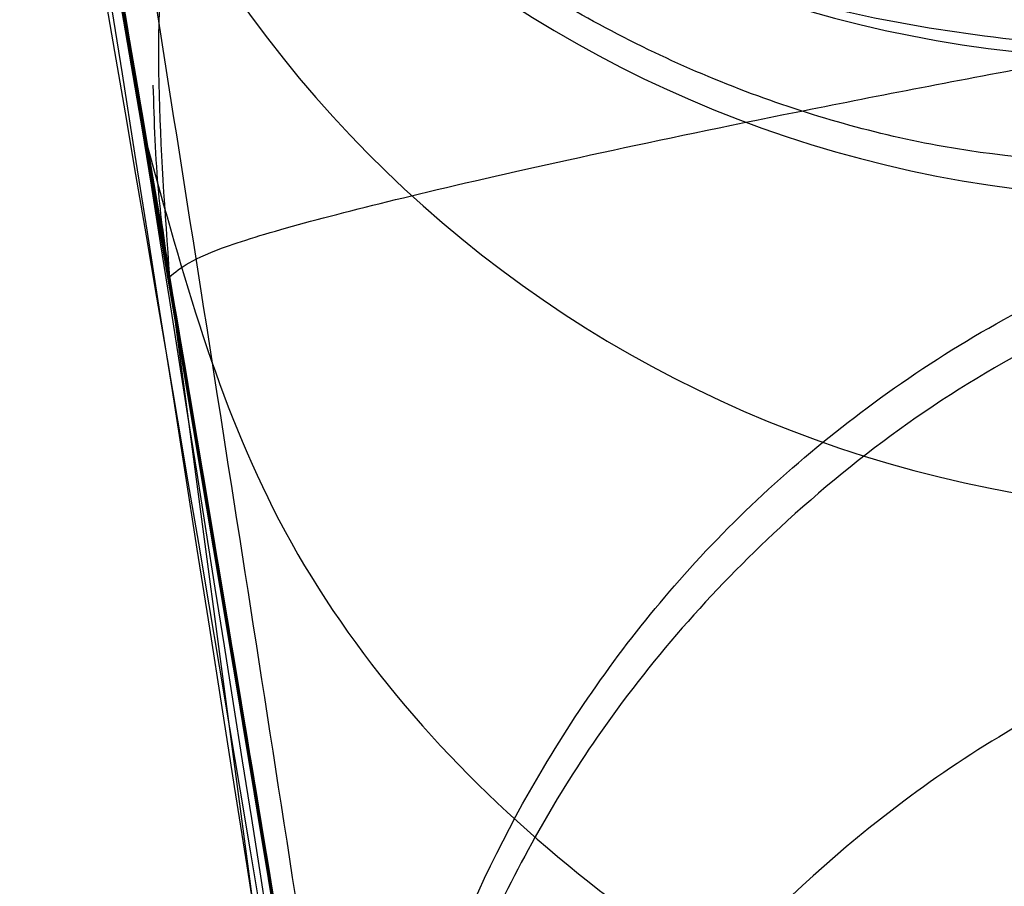
# Model space of a CAD drawing. Units: millimetres. Extents: x 19545 to 24689, y 28539 to 33291.
# Drawn here: x 21889 to 21889, y 30857 to 30857 of the extents above; entities that cross this region are included whole.
import ezdxf

# ---------------------------------------------------------------- set-up
doc = ezdxf.new("R2010")
doc.units = ezdxf.units.MM
doc.header["$LTSCALE"] = 200
doc.layers.add('OTWORY_MONTAŻOWE', color=1, linetype='Continuous')

msp = doc.modelspace()

# ---------------------------------------------------------------- linework, layer by layer
at = {"color": 7, "linetype": 'Continuous', "lineweight": 25}
for p, q in [((21888.53306771796, 30856.71951533358), (21888.49963699531, 30856.91173705237)), ((21888.53306771796, 30856.71951533358), (21888.49963699531, 30856.91173705237)), ((21888.53774504826, 30856.69217511933), (21888.52641114136, 30856.75853182231)), ((21888.53774504826, 30856.69217511933), (21888.52641114136, 30856.75853182231)), ((21888.8145036904, 30854.619995482), (21888.53774498709, 30856.69217527807)), ((21888.8145036904, 30854.619995482), (21888.53774498709, 30856.69217527807))]:
    msp.add_line(p, q, dxfattribs=at)
for centre, radius, start, end in [((21905.42703523694, 30914.70473876062), 66.55000000064061, 68.63512680120965, 267.2942369113356), ((21905.42703523694, 30914.70473876062), 66.5500000006408, 66.02543521475503, 267.2942369113356), ((21859.30535640939, 30851.733349203), 30.00000000000508, 5.463189476403579, 13.86963201867148), ((21859.30535640939, 30851.733349203), 30.00000000000249, 5.199273219292277, 13.61286695206806), ((21888.73881510612, 30856.9856136347), 0.2484087713151246, 190.2983940076455, 268.883355512899), ((21888.74337993589, 30856.95612317639), 0.2477382262768314, 190.3205849682648, 269.0478822108648), ((21888.75533201319, 30856.89225862433), 0.2484194336361836, 190.1174494918331, 268.8814907343511)]:
    msp.add_arc(centre, radius, start, end, dxfattribs=at)
for points, knots in [([(21905.42703524052, 30979.70343984456), (21904.39678732423, 30979.6782140754), (21902.31736142478, 30979.62729903166), (21899.19084219489, 30979.21175580828), (21896.04970863727, 30978.53733296614), (21892.91472361642, 30977.57370349146), (21889.8074530259, 30976.32577996788), (21886.74979162734, 30974.79361147811), (21883.76347084275, 30972.98359044652), (21880.86956374166, 30970.90532582776), (21878.0880067477, 30968.57231186298), (21875.43716905524, 30966.00140587674), (21872.93343785594, 30963.21244590576), (21870.43259798946, 30960.02605414013), (21867.99304061632, 30956.4285550588), (21865.67638780379, 30952.42143070926), (21863.62665336253, 30948.24554109045), (21861.82739102735, 30943.88888435698), (21860.27136820006, 30939.32831359894), (21858.96612889964, 30934.55048213054), (21857.93383610543, 30929.58858020554), (21857.19369502411, 30924.48451551232), (21856.75997904545, 30919.28456871062), (21856.64137249271, 30914.03807615323), (21856.84055614965, 30908.79591148744), (21857.35407354403, 30903.60886514644), (21858.17248930775, 30898.52602782777), (21859.28082667199, 30893.59328368684), (21860.65924454284, 30888.85201128421), (21862.28507680449, 30884.33479636585), (21864.15097486117, 30880.02812434755), (21866.26452564315, 30875.90904237662), (21868.64238143405, 30871.96596288195), (21871.13692372942, 30868.43568231988), (21873.68641362926, 30865.31817713983), (21876.23265715897, 30862.59816866631), (21878.92265803101, 30860.10019992868), (21881.73972415719, 30857.8436671384), (21884.66522287844, 30855.84493361872), (21887.67900096751, 30854.11695555754), (21890.75982644795, 30852.66877183692), (21893.88584826245, 30851.50617727439), (21897.03517867094, 30850.62862890671), (21900.18608369716, 30850.04040490337), (21903.31855874185, 30849.71068446285), (21905.39683432593, 30849.71672707303), (21906.42703524045, 30849.71972239404)], [0, 0, 0, 0, 0.01711541826842117, 0.034545320077163, 0.05231651005437495, 0.07045361271051538, 0.08897664916004834, 0.1078987118702721, 0.1272239579490607, 0.1469461039952514, 0.1670475453271002, 0.1874991522923866, 0.2082607284780308, 0.2292820588355227, 0.2547656117802841, 0.2804248368421186, 0.3061374799831021, 0.3320122624710752, 0.3587020809804597, 0.3861617919173212, 0.4142662761329103, 0.4428706811078891, 0.4718141745919098, 0.5009247403761601, 0.5300247343041116, 0.5589368347691642, 0.5874899768674999, 0.6155248607186428, 0.6428986720519237, 0.6694887390085684, 0.6952523998029477, 0.7208417137547425, 0.7463665791129938, 0.7717075530822669, 0.7926063057929403, 0.8132443273281025, 0.833573955061972, 0.8535576942283222, 0.8731691661809624, 0.8923934480455739, 0.9112267383683831, 0.929675343720071, 0.9477540520255542, 0.9654840297005001, 0.9828904383805307, 0.9999999999999999, 0.9999999999999999, 0.9999999999999999, 0.9999999999999999]), ([(21905.42703524046, 30979.70343984455), (21904.12372998882, 30979.6630090881), (21901.51226636954, 30979.58199702324), (21897.6417633348, 30978.93353619783), (21893.86868582394, 30977.91785249276), (21890.23868735575, 30976.53383906292), (21886.77645901533, 30974.81976466027), (21883.48992813861, 30972.81286436109), (21880.40175858979, 30970.54091421848), (21877.51849770886, 30968.05417444527), (21874.84561015846, 30965.38095508957), (21872.37644580095, 30962.53980001725), (21870.10243216283, 30959.54950439798), (21867.67370562736, 30955.91423027319), (21865.21400456618, 30951.58742224832), (21862.85889977874, 30946.5400826903), (21860.90576934764, 30941.35014352621), (21859.32897730287, 30936.04070454053), (21858.11432139396, 30930.634133494), (21857.26542581826, 30925.16162857225), (21856.77752615493, 30919.6614684247), (21856.63433744113, 30914.15863863865), (21856.84375670852, 30908.66285092759), (21857.40502143011, 30903.18782693388), (21858.31527873262, 30897.754990202), (21859.58694470752, 30892.38984991336), (21861.2313810462, 30887.11231080834), (21863.25719997313, 30881.94853700509), (21865.67643085174, 30876.93857600274), (21868.18983545746, 30872.66227969123), (21870.66832083395, 30869.07978097074), (21872.99284842881, 30866.12709235948), (21875.51902613647, 30863.32107317085), (21878.24659534938, 30860.68961094872), (21881.17596855857, 30858.26044093688), (21884.30665734834, 30856.06118838515), (21887.63681459198, 30854.12557446156), (21891.14911643374, 30852.49240855185), (21894.81543206567, 30851.19434858224), (21898.60940857793, 30850.28038495662), (21902.49599424427, 30849.73703184676), (21905.11536900432, 30849.72550135213), (21906.42703510047, 30849.7197273945)], [0, 0, 0, 0, 0.0216491593079444, 0.0433789335611901, 0.06503278522591574, 0.08649999006267178, 0.1078276926013331, 0.1291488627742846, 0.1504134988440256, 0.1714701214470205, 0.1923656523772045, 0.2131821578020257, 0.2339782890187809, 0.2547554208470859, 0.2857986188069531, 0.3165888668853265, 0.3472247767659483, 0.3778693462449501, 0.4085610524701461, 0.4392451512627349, 0.4698346177338492, 0.5002637071998745, 0.5306656568377639, 0.5611704361987742, 0.5916665865108128, 0.6221463650123904, 0.6527314617759284, 0.6834557605610051, 0.7142452615086293, 0.7450967661878007, 0.765781986818124, 0.7866001779654109, 0.8075051820999589, 0.8284794598027406, 0.8495297855659107, 0.8706850343779813, 0.8919895491207414, 0.9134570132383057, 0.9349667595546617, 0.9565100068183663, 0.9782221503970042, 1, 1, 1, 1]), ([(21905.42703524017, 30975.90343984454), (21904.25497392801, 30975.86650202939), (21901.90959962089, 30975.79258695198), (21898.43329157235, 30975.21008897991), (21895.04093964601, 30974.29785912536), (21891.75843193358, 30973.04265938182), (21888.60238687893, 30971.48365179645), (21885.6031446407, 30969.64745476792), (21882.77253914513, 30967.56807634231), (21880.11378207104, 30965.27538453388), (21877.62983588376, 30962.78680809418), (21875.32166324417, 30960.12948084063), (21873.19071521474, 30957.33281776191), (21870.92342327519, 30953.94332428745), (21868.6076021329, 30949.87147413458), (21866.38871234686, 30945.10956332523), (21864.51814680193, 30940.16332199502), (21863.01906422071, 30935.13366870502), (21861.86511220325, 30929.9890003732), (21861.0559064408, 30924.79023152452), (21860.57554610903, 30919.53679167559), (21860.43344864043, 30914.2734535993), (21860.62805490142, 30909.01062727462), (21861.16511047593, 30903.74995703926), (21862.03954425553, 30898.53720014343), (21863.26227350606, 30893.3763493447), (21864.82398031739, 30888.34656417672), (21866.75017407023, 30883.44378151686), (21869.04491839988, 30878.71186480199), (21871.44142201792, 30874.64280458009), (21873.79521765315, 30871.2444999572), (21875.97647008875, 30868.48623906356), (21878.13910132866, 30866.09668676142), (21880.24014072212, 30864.04346630486), (21882.24502477044, 30862.29344194646), (21884.31222037737, 30860.69265739729), (21886.48409646277, 30859.21256504736), (21888.75639947057, 30857.86734770977), (21891.12567253516, 30856.67504745946), (21893.53768770265, 30855.6686886741), (21896.30213753036, 30854.74348272362), (21899.43052850739, 30853.99867506446), (21902.92464763642, 30853.52156250137), (21905.26028819325, 30853.5213947101), (21906.42703523696, 30853.52131089157)], [0, 0, 0, 0, 0.02084730827194083, 0.04171688006982339, 0.06254574636745464, 0.0832738971981556, 0.1041458910659196, 0.1251000874361752, 0.145770702873934, 0.1665796988857294, 0.1875127014171799, 0.2082843140576779, 0.2291688323827041, 0.2500376083124591, 0.2808091468197452, 0.3124233186825358, 0.3434285871136344, 0.3748291187482555, 0.4057368683441869, 0.437181673164503, 0.4683887007443245, 0.4995483410511503, 0.5308118569042187, 0.5620388178084889, 0.5935829437021706, 0.6248003668953775, 0.656347870202614, 0.6872228698605243, 0.7184482595109624, 0.7498356566138192, 0.7711512080914255, 0.7919658905579209, 0.8123670948011034, 0.8284569620660552, 0.8442162141899571, 0.8596970128943312, 0.8749543760893822, 0.8909567612742385, 0.9066514624749497, 0.9221144151235448, 0.9374250032279852, 0.9584776164597275, 0.9792578879049483, 1, 1, 1, 1]), ([(21906.42703523693, 30853.52131089159), (21905.25422395708, 30853.52247098522), (21902.90702704331, 30853.52479272978), (21899.41415649538, 30854.00241975226), (21895.99623077625, 30854.8147077343), (21892.67986065692, 30855.97819072358), (21889.4846437095, 30857.4534180532), (21886.43974924639, 30859.21311350786), (21883.56067158649, 30861.22570394281), (21880.85209792819, 30863.46198511331), (21878.31725674631, 30865.8984854806), (21875.95875729285, 30868.50875581938), (21873.77911155034, 30871.26744838338), (21871.45418194857, 30874.6185988046), (21869.07236006121, 30878.65278970238), (21866.78371624597, 30883.37809093311), (21864.8448426075, 30888.2977516998), (21863.27816663446, 30893.31017445518), (21862.05609015285, 30898.44072547225), (21861.18249898508, 30903.62732305149), (21860.64075784013, 30908.87203388939), (21860.43720267614, 30914.12878823745), (21860.57078876671, 30919.39460785227), (21861.034842385, 30924.65784129879), (21861.84272129545, 30929.88657496005), (21863.00357066278, 30935.06166871274), (21864.50190465246, 30940.11502817187), (21866.36526348109, 30945.06460052169), (21868.58631156017, 30949.83046009919), (21870.92174193542, 30953.93453989414), (21873.20596139087, 30957.35518466772), (21875.33784577631, 30960.15400589033), (21877.63028221902, 30962.78945763172), (21880.10433101865, 30965.26528436889), (21882.76864909862, 30967.56388085014), (21885.60697936968, 30969.65094726552), (21888.60701682346, 30971.4850426701), (21891.75726644436, 30973.04379297851), (21895.04419388469, 30974.29762775806), (21898.44001832301, 30975.21194785414), (21901.91875469699, 30975.79472757705), (21904.25801281606, 30975.86721495406), (21905.4270352401, 30975.90343984455)], [0, 0, 0, 0, 0.02085056704929179, 0.04172912340546926, 0.06255610132921585, 0.08328041833237389, 0.1041597084009028, 0.1250955852889424, 0.1457781947860429, 0.1665994258815814, 0.1875371916131305, 0.2082892913859639, 0.2291541383809169, 0.2500587571213364, 0.2808284013181832, 0.3124164402391831, 0.3433924968347637, 0.3748446029097529, 0.4057889248173813, 0.4371747339675351, 0.4683734364803278, 0.4995528404922462, 0.530724350952194, 0.5620477174112082, 0.5935130564272441, 0.6248037789764621, 0.656357587962591, 0.6872312199206314, 0.7188334721948932, 0.749826712441356, 0.7711600007973635, 0.7919870800331653, 0.812392070420687, 0.8332729436932588, 0.8542176790554253, 0.874950336289182, 0.8958977442153697, 0.9167089575328746, 0.9374110456625514, 0.9583921985706729, 0.9792068893596496, 1, 1, 1, 1]), ([(21885.15431563113, 30866.95935679373), (21885.46403664212, 30866.41090015137), (21886.09663264128, 30865.2906936902), (21886.92273886091, 30863.50318520551), (21887.66414390392, 30861.59527445223), (21888.17035471203, 30859.95786600405), (21888.50791679294, 30858.62837898577), (21888.72672402943, 30857.62843655378), (21888.92029631471, 30856.56674381039), (21889.08276035885, 30855.44357237204), (21889.20647034316, 30854.25964101212), (21889.28934706307, 30853.01610162283), (21889.29994252338, 30852.16713802217), (21889.3053564094, 30851.73334920839)], [0, 0, 0, 0, 0.1179720214629268, 0.2409543626108557, 0.3689509120722958, 0.5019650876366547, 0.5626018010552327, 0.626741988655945, 0.6943858252660698, 0.7655334490922246, 0.8401849680509149, 0.9183404646805532, 1, 1, 1, 1]), ([(21889.3053564094, 30851.73334920839), (21889.28907327351, 30852.48661443294), (21889.25775350902, 30853.93548089209), (21889.01956506944, 30856.01179567363), (21888.68449107311, 30857.8982636144), (21888.30128961291, 30859.47729068398), (21887.91009983186, 30860.80252314675), (21887.52831255025, 30861.92774940518), (21887.11174123303, 30863.01359510452), (21886.66395529409, 30864.0596217625), (21886.1873740999, 30865.06495750164), (21885.68830604647, 30866.03119822344), (21885.33088697318, 30866.65244828062), (21885.15431563113, 30866.95935679373)], [0, 0, 0, 0, 0.1417719991312701, 0.2726910624491372, 0.3927569620025707, 0.5019697999138731, 0.5779431176004258, 0.6523066397818575, 0.725060970032008, 0.7962067540017811, 0.8657446832706316, 0.9336754996495226, 1, 1, 1, 1]), ([(21885.15431563113, 30866.95935679373), (21885.46403664212, 30866.41090015137), (21886.09663264128, 30865.2906936902), (21886.92273886091, 30863.50318520551), (21887.66414390392, 30861.59527445223), (21888.17035471203, 30859.95786600405), (21888.50791679294, 30858.62837898577), (21888.72672402943, 30857.62843655378), (21888.92029631471, 30856.56674381039), (21889.08276035885, 30855.44357237204), (21889.20647034316, 30854.25964101212), (21889.28934706307, 30853.01610162283), (21889.29994252338, 30852.16713802217), (21889.3053564094, 30851.73334920839)], [0, 0, 0, 0, 0.1179720214629265, 0.2409543626108547, 0.3689509120722966, 0.501965087636655, 0.5626018010552325, 0.6267419886559441, 0.6943858252660702, 0.7655334490922244, 0.8401849680509145, 0.918340464680553, 1, 1, 1, 1]), ([(21889.3053564094, 30851.73334920839), (21889.28907327351, 30852.48661443294), (21889.25775350902, 30853.93548089209), (21889.01956506944, 30856.01179567363), (21888.68449107311, 30857.8982636144), (21888.30128961291, 30859.47729068398), (21887.91009983186, 30860.80252314675), (21887.52831255025, 30861.92774940518), (21887.11174123303, 30863.01359510452), (21886.66395529409, 30864.0596217625), (21886.1873740999, 30865.06495750164), (21885.68830604647, 30866.03119822344), (21885.33088697318, 30866.65244828062), (21885.15431563113, 30866.95935679373)], [0, 0, 0, 0, 0.1417719991312702, 0.2726910624491372, 0.3927569620025707, 0.5019697999138736, 0.5779431176004265, 0.6523066397818565, 0.7250609700320071, 0.7962067540017812, 0.8657446832706309, 0.933675499649522, 1, 1, 1, 1]), ([(21888.3300113122, 30858.92067970476), (21888.49210463225, 30858.2060154943), (21888.81631898818, 30856.77656487522), (21888.98204341621, 30855.32011330239), (21889.06491271379, 30854.59182526279)], [0, 0, 0, 0, 0.4999572569489503, 1, 1, 1, 1]), ([(21888.3300113122, 30858.92067970476), (21888.49210463225, 30858.2060154943), (21888.81631898818, 30856.77656487522), (21888.98204341621, 30855.32011330239), (21889.06491271379, 30854.59182526279)], [0, 0, 0, 0, 0.4999572569489528, 1, 1, 1, 1]), ([(21889.07172415385, 30854.45525100593), (21888.99058321102, 30855.18418708038), (21888.82831928452, 30856.64189789171), (21888.50704105305, 30858.0739350787), (21888.34641971664, 30858.78987442418)], [0, 0, 0, 0, 0.5000553393564643, 1, 1, 1, 1]), ([(21889.07172415385, 30854.45525100593), (21888.99058321102, 30855.18418708038), (21888.82831928452, 30856.64189789171), (21888.50704105305, 30858.0739350787), (21888.34641971664, 30858.78987442418)], [0, 0, 0, 0, 0.5000553393564597, 1, 1, 1, 1]), ([(21888.10585143448, 30858.7799014192), (21888.26205282297, 30858.08707953573), (21888.57448080089, 30856.70132399159), (21888.73680527657, 30855.29000041255), (21888.81797406109, 30854.58428170326)], [0, 0, 0, 0, 0.4999596692308921, 1, 1, 1, 1]), ([(21888.10585143448, 30858.7799014192), (21888.26205282297, 30858.08707953573), (21888.57448080089, 30856.70132399159), (21888.73680527657, 30855.29000041255), (21888.81797406109, 30854.58428170326)], [0, 0, 0, 0, 0.4999596692309162, 1, 1, 1, 1]), ([(21888.82461031626, 30854.5147264604), (21888.7450392022, 30855.22119642044), (21888.58591536441, 30856.63397306242), (21888.27613996791, 30858.02243213962), (21888.12127017041, 30858.71658144439)], [0, 0, 0, 0, 0.5000577862358052, 0.9999999999999999, 0.9999999999999999, 0.9999999999999999, 0.9999999999999999]), ([(21888.82461031626, 30854.5147264604), (21888.7450392022, 30855.22119642044), (21888.58591536441, 30856.63397306242), (21888.27613996791, 30858.02243213962), (21888.12127017041, 30858.71658144439)], [0, 0, 0, 0, 0.5000577862357726, 1, 1, 1, 1]), ([(21888.91464216633, 30856.55934101444), (21888.88062583279, 30856.76022863981), (21888.81252765499, 30857.16239077209), (21888.7100754456, 30857.68541862357), (21888.62693437787, 30858.08005154651), (21888.57785787701, 30858.3001214521), (21888.57464165982, 30858.3143551611), (21888.6193133382, 30858.11467817259), (21888.7030059635, 30857.72145386478), (21888.80858854871, 30857.18096430417), (21888.89212951363, 30856.70289465337), (21888.93471506186, 30856.43419835932), (21888.94425429225, 30856.37400996306)], [0, 0, 0, 0, 0.1037025021043467, 0.2076047207565327, 0.3132693835800169, 0.4214529471028349, 0.5310311160363808, 0.6413772583115108, 0.7524511530733841, 0.8618494992360956, 0.9690540685981447, 1, 1, 1, 1]), ([(21888.91464216633, 30856.55934101444), (21888.88062583279, 30856.76022863981), (21888.81252765499, 30857.16239077209), (21888.7100754456, 30857.68541862357), (21888.62693437787, 30858.08005154651), (21888.57785787701, 30858.3001214521), (21888.57464165982, 30858.3143551611), (21888.6193133382, 30858.11467817259), (21888.7030059635, 30857.72145386478), (21888.80858854871, 30857.18096430417), (21888.89212951363, 30856.70289465337), (21888.93471506186, 30856.43419835932), (21888.94425429225, 30856.37400996306)], [0, 0, 0, 0, 0.1037025021043437, 0.2076047207565155, 0.313269383580002, 0.4214529471028386, 0.5310311160363842, 0.6413772583115314, 0.7524511530733844, 0.861849499236096, 0.9690540685981631, 1, 1, 1, 1]), ([(21888.8345632624, 30856.374148996), (21888.81748387311, 30856.49790257464), (21888.78347566711, 30856.74431871537), (21888.72985245005, 30857.10101209131), (21888.67762652948, 30857.42958361949), (21888.6133666404, 30857.81229870292), (21888.54911759229, 30858.16802801196), (21888.51625997558, 30858.34061948217), (21888.53550722341, 30858.24012536978), (21888.59157131261, 30857.93484503377), (21888.65201174301, 30857.58278476033), (21888.70284864819, 30857.27146811229), (21888.75635814371, 30856.92623721213), (21888.7912960864, 30856.68157776563), (21888.8087709604, 30856.559206708)], [0, 0, 0, 0, 0.06339658572407081, 0.1262342645887834, 0.1890504500196263, 0.251814564699821, 0.3760955819394136, 0.500008485845772, 0.6239173632397013, 0.7482109338923041, 0.8110775102534066, 0.8737793122560367, 0.9368683315713618, 1, 1, 1, 1]), ([(21888.8345632624, 30856.374148996), (21888.81748387311, 30856.49790257464), (21888.78347566711, 30856.74431871537), (21888.72985245005, 30857.10101209131), (21888.67762652948, 30857.42958361949), (21888.6133666404, 30857.81229870292), (21888.54911759229, 30858.16802801196), (21888.51625997558, 30858.34061948217), (21888.53550722341, 30858.24012536978), (21888.59157131261, 30857.93484503377), (21888.65201174301, 30857.58278476033), (21888.70284864819, 30857.27146811229), (21888.75635814371, 30856.92623721213), (21888.7912960864, 30856.68157776563), (21888.8087709604, 30856.55920670801)], [0, 0, 0, 0, 0.0633965857240846, 0.1262342645887877, 0.1890504500196324, 0.2518145646998211, 0.3760955819394096, 0.5000084858457219, 0.6239173632397197, 0.7482109338923266, 0.8110775102534037, 0.8737793122560644, 0.9368683315713741, 1, 1, 1, 1]), ([(21888.5685764114, 30856.506865212), (21888.5512245641, 30856.61108323564), (21888.51649096594, 30856.81969888863), (21888.44592253522, 30857.21166848437), (21888.36371429233, 30857.63208145266), (21888.29756749816, 30857.94503065186), (21888.27851453968, 30858.03225316498), (21888.3110187314, 30857.88270030749), (21888.38694529453, 30857.51769544396), (21888.47271005562, 30857.06764503407), (21888.54341163522, 30856.66286540354), (21888.57720584248, 30856.45272141827), (21888.5941530594, 30856.347337804)], [0, 0, 0, 0, 0.06248911983792454, 0.1250859312482812, 0.2497436254896013, 0.3747811467930478, 0.5000667312751073, 0.6253510522445609, 0.7503278060645581, 0.8749379752508226, 0.9372835336750988, 1, 1, 1, 1]), ([(21888.5685764114, 30856.506865212), (21888.5512245641, 30856.61108323564), (21888.51649096594, 30856.81969888863), (21888.44592253522, 30857.21166848437), (21888.36371429233, 30857.63208145266), (21888.29756749816, 30857.94503065186), (21888.27851453968, 30858.03225316498), (21888.3110187314, 30857.88270030749), (21888.38694529453, 30857.51769544396), (21888.47271005562, 30857.06764503407), (21888.54341163522, 30856.66286540354), (21888.57720584248, 30856.45272141827), (21888.5941530594, 30856.347337804)], [0, 0, 0, 0, 0.06248911983793101, 0.1250859312482683, 0.2497436254896081, 0.3747811467930384, 0.5000667312750553, 0.6253510522445548, 0.7503278060645612, 0.8749379752508172, 0.9372835336750832, 0.9999999999999999, 0.9999999999999999, 0.9999999999999999, 0.9999999999999999]), ([(21888.7540922764, 30855.18218318301), (21888.75303381984, 30855.19128727671), (21888.75092411371, 30855.20943347484), (21888.73954695473, 30855.304799251), (21888.72284065318, 30855.44040772845), (21888.69331410015, 30855.67000927177), (21888.64449252328, 30856.02376133543), (21888.57284817886, 30856.48849007337), (21888.49478360236, 30856.94544210215), (21888.43224692819, 30857.28039907497), (21888.39172529403, 30857.48765301057), (21888.36826186647, 30857.6047145453), (21888.35345065855, 30857.67743480692), (21888.35273491353, 30857.68085067784), (21888.3523769074, 30857.682559251)], [0, 0, 0, 0, 0.06317857091136135, 0.1259269625212311, 0.1885471969867764, 0.2510870749250256, 0.3751813405141692, 0.499359028778341, 0.6238334881337136, 0.748583460027359, 0.8113926242371408, 0.8741278401991354, 0.9370404210007136, 1, 1, 1, 1]), ([(21888.75409227639, 30855.18218318301), (21888.75303381984, 30855.1912872767), (21888.75092411371, 30855.20943347484), (21888.73954695473, 30855.304799251), (21888.72284065318, 30855.44040772845), (21888.69331410015, 30855.67000927177), (21888.64449252328, 30856.02376133543), (21888.57284817886, 30856.48849007337), (21888.49478360236, 30856.94544210215), (21888.43224692819, 30857.28039907497), (21888.39172529403, 30857.48765301057), (21888.36826186647, 30857.6047145453), (21888.35345065855, 30857.67743480692), (21888.35273491353, 30857.68085067784), (21888.3523769074, 30857.682559251)], [0, 0, 0, 0, 0.06317857091133018, 0.1259269625211745, 0.1885471969868175, 0.2510870749249867, 0.375181340514157, 0.4993590287783193, 0.6238334881336793, 0.7485834600273557, 0.8113926242371827, 0.8741278401991305, 0.9370404210007107, 1, 1, 1, 1]), ([(21888.3523769094, 30857.682559241), (21888.35425187691, 30857.67344347098), (21888.35799037965, 30857.65526751276), (21888.37724422726, 30857.56020333719), (21888.40396167835, 30857.42561607997), (21888.44793647723, 30857.19772625898), (21888.5122295907, 30856.84714245363), (21888.58970890374, 30856.38353652773), (21888.65875238383, 30855.92462949183), (21888.70424457498, 30855.58701704409), (21888.73057700727, 30855.37823814991), (21888.74486550832, 30855.26048055094), (21888.75350230946, 30855.18742183341), (21888.75389557483, 30855.18392980814), (21888.7540922774, 30855.18218317501)], [0, 0, 0, 0, 0.06314290981225977, 0.1259008166594502, 0.1885045999492764, 0.2509730870785955, 0.3750854264054573, 0.4992986601185943, 0.6237840837771866, 0.7485368990426833, 0.8113411582285348, 0.8740971420006419, 0.9370261989395606, 1, 1, 1, 1]), ([(21888.3523769094, 30857.682559241), (21888.35425187691, 30857.67344347098), (21888.35799037965, 30857.65526751276), (21888.37724422726, 30857.56020333719), (21888.40396167835, 30857.42561607997), (21888.44793647723, 30857.19772625898), (21888.5122295907, 30856.84714245363), (21888.58970890374, 30856.38353652773), (21888.65875238383, 30855.92462949183), (21888.70424457498, 30855.58701704409), (21888.73057700727, 30855.37823814991), (21888.74486550832, 30855.26048055094), (21888.75350230946, 30855.18742183341), (21888.75389557483, 30855.18392980814), (21888.7540922774, 30855.18218317501)], [0, 0, 0, 0, 0.06314290981225812, 0.1259008166595415, 0.1885045999492721, 0.2509730870785638, 0.3750854264054472, 0.4992986601185697, 0.6237840837771246, 0.7485368990426289, 0.8113411582285549, 0.874097142000592, 0.9370261989395352, 1, 1, 1, 1]), ([(21888.9476414544, 30855.44360620801), (21888.93574284882, 30855.55377414014), (21888.91200827734, 30855.77353003043), (21888.86602896714, 30856.1655208398), (21888.81604207692, 30856.5606571116), (21888.7656715144, 30856.93202978482), (21888.72078304045, 30857.24505645016), (21888.68711863816, 30857.46980456423), (21888.66781157105, 30857.59531878079), (21888.67047506088, 30857.57801001305), (21888.67180664639, 30857.569356665)], [0, 0, 0, 0, 0.1252136406870376, 0.2497680999654942, 0.3746669012228221, 0.4995197359076692, 0.6245103536018476, 0.7496270609327103, 0.8748285138928924, 1, 1, 1, 1]), ([(21888.9476414544, 30855.44360620801), (21888.93574284882, 30855.55377414014), (21888.91200827734, 30855.77353003043), (21888.86602896714, 30856.1655208398), (21888.81604207692, 30856.5606571116), (21888.7656715144, 30856.93202978482), (21888.72078304045, 30857.24505645016), (21888.68711863816, 30857.46980456423), (21888.66781157105, 30857.59531878079), (21888.67047506088, 30857.57801001305), (21888.67180664639, 30857.569356665)], [0, 0, 0, 0, 0.1252136406870649, 0.2497680999655111, 0.3746669012228498, 0.4995197359076718, 0.6245103536018252, 0.7496270609327038, 0.874828513892894, 1, 1, 1, 1]), ([(21888.9958510404, 30855.460884319), (21888.99477441482, 30855.46787615439), (21888.99261506446, 30855.48189943475), (21888.98106851338, 30855.55472208315), (21888.96407386368, 30855.66054661937), (21888.93403961712, 30855.84402943902), (21888.88452490353, 30856.13298584482), (21888.81302418926, 30856.51529198755), (21888.73524571308, 30856.89130686257), (21888.67205178954, 30857.16497812053), (21888.6306984508, 30857.33126959885), (21888.60698667753, 30857.42288440118), (21888.59185653861, 30857.47923332166), (21888.59111658283, 30857.48181532571), (21888.5907485264, 30857.483099623)], [0, 0, 0, 0, 0.05945665732357841, 0.1192501437763787, 0.1799548793529674, 0.2421426321499305, 0.3689703135998176, 0.498804830687871, 0.6290702285669566, 0.7567853417463744, 0.8192881976984716, 0.8804750380080346, 0.9405478914500828, 1, 1, 1, 1]), ([(21888.9958510404, 30855.460884319), (21888.99477441482, 30855.46787615439), (21888.99261506446, 30855.48189943475), (21888.98106851338, 30855.55472208315), (21888.96407386368, 30855.66054661937), (21888.93403961712, 30855.84402943902), (21888.88452490353, 30856.13298584482), (21888.81302418926, 30856.51529198755), (21888.73524571308, 30856.89130686257), (21888.67205178954, 30857.16497812053), (21888.6306984508, 30857.33126959885), (21888.60698667753, 30857.42288440118), (21888.59185653861, 30857.47923332166), (21888.59111658283, 30857.48181532571), (21888.5907485264, 30857.483099623)], [0, 0, 0, 0, 0.05945665732354512, 0.1192501437764141, 0.179954879353012, 0.2421426321499962, 0.3689703135998176, 0.4988048306878675, 0.6290702285669179, 0.7567853417463688, 0.8192881976984661, 0.8804750380080391, 0.9405478914500858, 1, 1, 1, 1]), ([(21888.5907485284, 30857.483099623), (21888.59265923601, 30857.47605375717), (21888.59649537255, 30857.46190773965), (21888.61599180113, 30857.38888882218), (21888.64319853459, 30857.28361345368), (21888.68781595313, 30857.1010711748), (21888.7527817083, 30856.81477065222), (21888.83000782743, 30856.43334195353), (21888.89893876844, 30856.05576148606), (21888.94504484376, 30855.78000042106), (21888.97197236322, 30855.61283889961), (21888.98641766892, 30855.52108478689), (21888.99524237163, 30855.46478621543), (21888.99564883497, 30855.46218056956), (21888.9958510414, 30855.460884319)], [0, 0, 0, 0, 0.05963518486167426, 0.119729837381675, 0.1806217523860697, 0.243023516504658, 0.3702749368221468, 0.500235122866249, 0.630316447746253, 0.7576841933918487, 0.819917312911641, 0.8808775204511011, 0.9407392296015703, 1, 1, 1, 1]), ([(21888.5907485284, 30857.483099623), (21888.59265923601, 30857.47605375717), (21888.59649537255, 30857.46190773965), (21888.61599180113, 30857.38888882218), (21888.64319853459, 30857.28361345368), (21888.68781595313, 30857.1010711748), (21888.7527817083, 30856.81477065222), (21888.83000782743, 30856.43334195353), (21888.89893876844, 30856.05576148606), (21888.94504484376, 30855.78000042106), (21888.97197236322, 30855.61283889961), (21888.98641766892, 30855.52108478689), (21888.99524237163, 30855.46478621543), (21888.99564883497, 30855.46218056956), (21888.9958510414, 30855.460884319)], [0, 0, 0, 0, 0.05963518486169187, 0.1197298373816139, 0.1806217523860651, 0.2430235165046887, 0.370274936822131, 0.5002351228662918, 0.6303164477461947, 0.7576841933918671, 0.8199173129116447, 0.880877520451166, 0.9407392296015512, 1, 1, 1, 1]), ([(21888.66071000144, 30857.41233033366), (21888.75929327009, 30856.85767659186), (21888.95645523287, 30855.74839484555), (21889.05896799805, 30854.62628971288), (21889.1102231914, 30854.06525016396)], [0, 0, 0, 0, 0.5000116008858781, 1, 1, 1, 1]), ([(21888.66071000144, 30857.41233033366), (21888.75929327009, 30856.85767659186), (21888.95645523287, 30855.74839484555), (21889.05896799805, 30854.62628971288), (21889.1102231914, 30854.06525016396)], [0, 0, 0, 0, 0.5000116008858771, 1, 1, 1, 1]), ([(21888.43275728439, 30857.275642795), (21888.43143672579, 30857.28258284831), (21888.42879545323, 30857.29646377142), (21888.44793648262, 30857.19587002007), (21888.48130006996, 30857.01567175408), (21888.52583451939, 30856.76453747871), (21888.57574260281, 30856.46623582062), (21888.6253538585, 30856.1487075302), (21888.67101676532, 30855.83349489956), (21888.69450696024, 30855.65695457124), (21888.70628578139, 30855.568430957)], [0, 0, 0, 0, 0.1253907305951115, 0.2507962133687194, 0.3760530180060866, 0.5010553510597572, 0.6258763437739382, 0.7505495464496877, 0.8749166497421629, 1, 1, 1, 1]), ([(21888.43275728439, 30857.275642795), (21888.43143672579, 30857.28258284831), (21888.42879545323, 30857.29646377142), (21888.44793648262, 30857.19587002007), (21888.48130006996, 30857.01567175408), (21888.52583451939, 30856.76453747871), (21888.57574260281, 30856.46623582062), (21888.6253538585, 30856.1487075302), (21888.67101676532, 30855.83349489956), (21888.69450696024, 30855.65695457124), (21888.70628578139, 30855.568430957)], [0, 0, 0, 0, 0.1253907305951461, 0.250796213368681, 0.3760530180060309, 0.5010553510597114, 0.6258763437739104, 0.7505495464496332, 0.8749166497421088, 1, 1, 1, 1]), ([(21888.43122571096, 30857.28368729568), (21888.52651513964, 30856.74300219135), (21888.71751057763, 30855.65926824791), (21888.81743630272, 30854.56326591843), (21888.8675081394, 30854.014069507)], [0, 0, 0, 0, 0.4989094487762685, 0.9999999999999999, 0.9999999999999999, 0.9999999999999999, 0.9999999999999999]), ([(21888.43122571096, 30857.28368729568), (21888.52651513964, 30856.74300219135), (21888.71751057763, 30855.65926824791), (21888.81743630272, 30854.56326591843), (21888.8675081394, 30854.014069507)], [0, 0, 0, 0, 0.4989094487762816, 0.9999999999999999, 0.9999999999999999, 0.9999999999999999, 0.9999999999999999]), ([(21888.48374713053, 30857.07439568488), (21888.4888220571, 30857.04165917183), (21888.50292417284, 30856.95069153129), (21888.53088814987, 30856.77439268383), (21888.56732741035, 30856.54198133434), (21888.60587625048, 30856.28873286345), (21888.64357289148, 30856.03031250779), (21888.67835966407, 30855.77997227579), (21888.69696379203, 30855.63904535263), (21888.70628579777, 30855.5684308315)], [0, 0, 0, 0, 0.080226029775667, 0.2229306654794702, 0.3722139181098451, 0.525939350746243, 0.68249700245631, 0.8409081698254561, 1, 1, 1, 1]), ([(21888.48374713053, 30857.07439568488), (21888.4888220571, 30857.04165917183), (21888.50292417284, 30856.95069153129), (21888.53088814987, 30856.77439268383), (21888.56732741035, 30856.54198133434), (21888.60587625048, 30856.28873286345), (21888.64357289148, 30856.03031250779), (21888.67835966407, 30855.77997227579), (21888.69696379203, 30855.63904535263), (21888.70628579777, 30855.5684308315)], [0, 0, 0, 0, 0.0802260297757016, 0.2229306654795108, 0.3722139181098806, 0.5259393507462333, 0.6824970024562376, 0.8409081698252945, 1, 1, 1, 1]), ([(21888.65928705739, 30855.91297304801), (21888.64067067948, 30856.03991552195), (21888.60340578752, 30856.29401960165), (21888.54956256242, 30856.62494016344), (21888.50468856405, 30856.88450392295), (21888.49053435391, 30856.96297738008), (21888.48344702902, 30857.00227076915)], [0, 0, 0, 0, 0.2491793452550098, 0.4987888311896558, 0.7490325240768008, 1, 1, 1, 1]), ([(21888.65928705739, 30855.91297304801), (21888.64067067948, 30856.03991552195), (21888.60340578752, 30856.29401960165), (21888.54956256242, 30856.62494016344), (21888.50468856405, 30856.88450392295), (21888.49053435391, 30856.96297738008), (21888.48344702902, 30857.00227076915)], [0, 0, 0, 0, 0.2491793452550543, 0.4987888311897051, 0.7490325240769551, 1, 1, 1, 1]), ([(21888.73100187839, 30856.969477691), (21888.71255440341, 30856.9640727119), (21888.6765809624, 30856.95353274927), (21888.61684192093, 30856.91645729093), (21888.56403019453, 30856.85625595058), (21888.53178178918, 30856.77339914546), (21888.53579069653, 30856.71879482278), (21888.5377450444, 30856.69217514)], [0, 0, 0, 0, 0.1504059880897407, 0.2932987274377282, 0.5499370348844284, 0.7805936823633747, 1, 1, 1, 1]), ([(21888.73100187839, 30856.969477691), (21888.71255440341, 30856.9640727119), (21888.6765809624, 30856.95353274927), (21888.61684192093, 30856.91645729093), (21888.56403019453, 30856.85625595058), (21888.53178178918, 30856.77339914546), (21888.53579069653, 30856.71879482278), (21888.5377450444, 30856.69217514)], [0, 0, 0, 0, 0.1504059880898347, 0.2932987274378155, 0.5499370348843223, 0.7805936823634679, 1, 1, 1, 1]), ([(21888.5608714714, 30856.55386146201), (21888.55141989599, 30856.61053846777), (21888.53250801023, 30856.7239448589), (21888.50888724007, 30856.85969417612), (21888.49717682029, 30856.92582562025), (21888.49333570595, 30856.94726743819), (21888.49405001444, 30856.94322928715), (21888.4944081884, 30856.941204447)], [0, 0, 0, 0, 0.2488319861665293, 0.4978939371509257, 0.7473693569741818, 0.873324037929783, 1, 1, 1, 1]), ([(21888.5608714714, 30856.55386146201), (21888.55141989599, 30856.61053846777), (21888.53250801023, 30856.7239448589), (21888.50888724007, 30856.85969417612), (21888.49717682029, 30856.92582562025), (21888.49333570594, 30856.94726743819), (21888.49405001444, 30856.94322928715), (21888.4944081884, 30856.941204447)], [0, 0, 0, 0, 0.2488319861665626, 0.497893937150966, 0.7473693569742247, 0.8733240379294259, 1, 1, 1, 1]), ([(21888.4996499454, 30856.911739389), (21888.49898947836, 30856.91567234573), (21888.49767067427, 30856.92352557552), (21888.52321942557, 30856.77821340693), (21888.56382976038, 30856.53857991839), (21888.61238724894, 30856.23424231858), (21888.66009027406, 30855.91038853683), (21888.70044007441, 30855.61634507453), (21888.72917909285, 30855.3899288938), (21888.73617929932, 30855.33204391666), (21888.7396854144, 30855.303051716)], [0, 0, 0, 0, 0.1258110675922481, 0.2512163979449976, 0.3761589620940794, 0.5007647157882306, 0.6251323595744375, 0.7496563048602899, 0.8746131552279149, 1, 1, 1, 1]), ([(21888.4996499454, 30856.911739389), (21888.49898947836, 30856.91567234573), (21888.49767067427, 30856.92352557552), (21888.52321942557, 30856.77821340693), (21888.56382976038, 30856.53857991839), (21888.61238724894, 30856.23424231858), (21888.66009027406, 30855.91038853683), (21888.70044007441, 30855.61634507453), (21888.72917909285, 30855.3899288938), (21888.73617929932, 30855.33204391666), (21888.7396854144, 30855.303051716)], [0, 0, 0, 0, 0.1258110675922924, 0.2512163979450649, 0.3761589620941691, 0.500764715788288, 0.6251323595744727, 0.7496563048603323, 0.8746131552279992, 1, 1, 1, 1]), ([(21888.93989188378, 30852.69080379284), (21888.90430533196, 30853.39626977204), (21888.83320603354, 30854.80573861947), (21888.6124635622, 30856.20059206767), (21888.50220689831, 30856.89729482209)], [0, 0, 0, 0, 0.5005190292022593, 1, 1, 1, 1]), ([(21888.93989188378, 30852.69080379284), (21888.90430533196, 30853.39626977204), (21888.83320603354, 30854.80573861947), (21888.6124635622, 30856.20059206767), (21888.50220689831, 30856.89729482209)], [0, 0, 0, 0, 0.5005190292022692, 1, 1, 1, 1]), ([(21888.73257887466, 30856.7388868375), (21888.712148209, 30856.74093205172), (21888.67012421971, 30856.74513886817), (21888.6107897195, 30856.77167888757), (21888.55786206454, 30856.81196019763), (21888.53351680233, 30856.84884150116), (21888.52141435519, 30856.86717582931)], [0, 0, 0, 0, 0.2376672443181718, 0.4888595357792447, 0.7459033139783899, 1, 1, 1, 1]), ([(21888.73257887466, 30856.7388868375), (21888.712148209, 30856.74093205172), (21888.67012421971, 30856.74513886817), (21888.6107897195, 30856.77167888757), (21888.55786206454, 30856.81196019763), (21888.53351680233, 30856.84884150116), (21888.52141435519, 30856.86717582931)], [0, 0, 0, 0, 0.2376672443183453, 0.4888595357790237, 0.7459033139780245, 1, 1, 1, 1]), ([(21888.5107755674, 30856.848619653), (21888.51641481988, 30856.81659344415), (21888.52767310982, 30856.75265583081), (21888.57236301727, 30856.48676254703), (21888.62771330847, 30856.1360756197), (21888.66403384924, 30855.87789431048), (21888.68221312639, 30855.74866854801)], [0, 0, 0, 0, 0.2509751241465757, 0.5010505777117773, 0.7502641855361101, 1, 1, 1, 1]), ([(21888.5107755674, 30856.848619653), (21888.51641481988, 30856.81659344415), (21888.52767310982, 30856.75265583081), (21888.57236301727, 30856.48676254703), (21888.62771330847, 30856.1360756197), (21888.66403384924, 30855.87789431048), (21888.68221312639, 30855.74866854801)], [0, 0, 0, 0, 0.2509751241464553, 0.5010505777117038, 0.7502641855361176, 1, 1, 1, 1]), ([(21888.73758991717, 30856.71483947989), (21888.72425650315, 30856.71573796575), (21888.69750816939, 30856.71754042984), (21888.66243206396, 30856.72749469313), (21888.63539352007, 30856.73918954743), (21888.61537969237, 30856.75012531053), (21888.59692167759, 30856.76210289969), (21888.57250056896, 30856.77989898195), (21888.54818135651, 30856.79946217099), (21888.52950518312, 30856.80980686642), (21888.5206795259, 30856.80172090959), (21888.52403008573, 30856.77577035931), (21888.52578855421, 30856.76215077719)], [0, 0, 0, 0, 0.06444973798167988, 0.1292934502377059, 0.1634738012263165, 0.2014354818531429, 0.246099428415914, 0.2989986114373762, 0.4305797220178832, 0.5952211642946141, 0.7875606284874412, 1, 1, 1, 1]), ([(21888.73758991717, 30856.71483947989), (21888.72425650315, 30856.71573796575), (21888.69750816939, 30856.71754042984), (21888.66243206396, 30856.72749469313), (21888.63539352006, 30856.73918954743), (21888.61537969236, 30856.75012531054), (21888.59692167758, 30856.76210289969), (21888.57250056895, 30856.77989898194), (21888.54818135652, 30856.79946217093), (21888.52950518316, 30856.80980686619), (21888.52067952599, 30856.80172090905), (21888.52403008587, 30856.77577035845), (21888.52578855439, 30856.76215077616)], [0, 0, 0, 0, 0.06444973785715825, 0.129293449971967, 0.1634738008914497, 0.2014354814614887, 0.246099427988677, 0.2989986109955418, 0.4305797216061294, 0.595221163973198, 0.7875606283052408, 1, 1, 1, 1]), ([(21888.52641110761, 30856.75853170243), (21888.60676973577, 30856.25194754026), (21888.76748762006, 30855.2387752572), (21888.84899367916, 30854.216078988), (21888.88974686795, 30853.70472885542)], [0, 0, 0, 0, 0.4999980463666786, 1, 1, 1, 1]), ([(21888.52641110761, 30856.75853170243), (21888.60676973577, 30856.25194754026), (21888.76748762006, 30855.2387752572), (21888.84899367916, 30854.216078988), (21888.88974686795, 30853.70472885542)], [0, 0, 0, 0, 0.499998046366686, 1, 1, 1, 1]), ([(21888.5377450444, 30856.69217514), (21888.53999493457, 30856.69403369421), (21888.5446100634, 30856.69784608791), (21888.58896456034, 30856.7096567168), (21888.64979784234, 30856.72288824915), (21888.7137507793, 30856.73533064201), (21888.75041571415, 30856.74185437747), (21888.7692163574, 30856.745199547)], [0, 0, 0, 0, 0.2194306053104522, 0.4501110885905434, 0.7067577285954983, 0.8496344435671732, 1, 1, 1, 1]), ([(21888.5377450444, 30856.69217514), (21888.53999493457, 30856.69403369421), (21888.5446100634, 30856.69784608791), (21888.58896456034, 30856.7096567168), (21888.64979784234, 30856.72288824915), (21888.7137507793, 30856.73533064201), (21888.75041571415, 30856.74185437747), (21888.7692163574, 30856.745199547)], [0, 0, 0, 0, 0.2194306053101516, 0.4501110885904462, 0.7067577285953616, 0.8496344435671606, 1, 1, 1, 1]), ([(21888.53433140177, 30856.73169802909), (21888.53456403962, 30856.72414182935), (21888.53499646951, 30856.71009627942), (21888.53687645167, 30856.69783850086), (21888.5377450444, 30856.69217514)], [0, 0, 0, 0, 0.5379782050841186, 1, 1, 1, 1]), ([(21888.53433140177, 30856.73169802908), (21888.53456403962, 30856.72414182935), (21888.53499646951, 30856.71009627942), (21888.53687645167, 30856.69783850086), (21888.5377450444, 30856.69217514)], [0, 0, 0, 0, 0.5379782050812929, 1, 1, 1, 1]), ([(21888.61565154239, 30856.208737365), (21888.6065714085, 30856.26742833633), (21888.5884468415, 30856.38457952099), (21888.56217572721, 30856.54668657682), (21888.54130456689, 30856.67145685726), (21888.53583434795, 30856.70347558084), (21888.5330933014, 30856.719519694)], [0, 0, 0, 0, 0.2500258336127807, 0.4990686291441614, 0.7489906309918003, 0.9999999999999999, 0.9999999999999999, 0.9999999999999999, 0.9999999999999999]), ([(21888.61565154239, 30856.208737365), (21888.6065714085, 30856.26742833633), (21888.5884468415, 30856.38457952099), (21888.56217572721, 30856.54668657682), (21888.54130456689, 30856.67145685726), (21888.53583434795, 30856.70347558084), (21888.5330933014, 30856.719519694)], [0, 0, 0, 0, 0.2500258336128148, 0.4990686291440879, 0.7489906309916713, 1, 1, 1, 1]), ([(21888.53309331142, 30856.71951963522), (21888.54039114535, 30856.69285981081), (21888.5554421284, 30856.63787684339), (21888.61257349057, 30856.57081649531), (21888.68798791325, 30856.52464387655), (21888.74523233308, 30856.51786537062), (21888.77298867751, 30856.51457864773)], [0, 0, 0, 0, 0.2424371187262402, 0.4999999997988483, 0.7575628809918439, 1, 1, 1, 1]), ([(21888.53309331142, 30856.71951963522), (21888.54039114535, 30856.69285981081), (21888.5554421284, 30856.63787684339), (21888.61257349057, 30856.57081649531), (21888.68798791325, 30856.52464387655), (21888.74523233308, 30856.51786537062), (21888.77298867751, 30856.51457864773)], [0, 0, 0, 0, 0.2424371187259104, 0.4999999997984186, 0.7575628809915023, 0.9999999999999999, 0.9999999999999999, 0.9999999999999999, 0.9999999999999999]), ([(21888.58269511366, 30856.41949243581), (21888.580775498, 30856.44844699606), (21888.57683361004, 30856.50790454006), (21888.60553021588, 30856.5804884443), (21888.64331998314, 30856.63276945248), (21888.68283707522, 30856.66838283992), (21888.7318974732, 30856.69692239091), (21888.76950710229, 30856.70583573154), (21888.7887265654, 30856.710390672)], [0, 0, 0, 0, 0.2186452675794588, 0.4489831829143355, 0.5741459582574883, 0.7076289197309352, 0.8505910500435147, 1, 1, 1, 1]), ([(21888.58269511366, 30856.41949243581), (21888.580775498, 30856.44844699606), (21888.57683361004, 30856.50790454006), (21888.60553021588, 30856.5804884443), (21888.64331998314, 30856.63276945248), (21888.68283707522, 30856.66838283992), (21888.7318974732, 30856.69692239091), (21888.76950710229, 30856.70583573154), (21888.7887265654, 30856.710390672)], [0, 0, 0, 0, 0.2186452675793648, 0.4489831829144317, 0.5741459582576475, 0.7076289197311337, 0.8505910500437526, 1, 1, 1, 1]), ([(21888.7896056736, 30856.70435361692), (21888.76546420865, 30856.69742815429), (21888.71940818236, 30856.68421606093), (21888.66422591474, 30856.64416132553), (21888.62578456631, 30856.60031420945), (21888.59606965831, 30856.54628546773), (21888.57724514121, 30856.48330843058), (21888.58095985085, 30856.43981188137), (21888.58269525639, 30856.419491544)], [0, 0, 0, 0, 0.1836348505785801, 0.3503305007370675, 0.4937065008693172, 0.6168567698494504, 0.8210064974357209, 1, 1, 1, 1]), ([(21888.7896056736, 30856.70435361692), (21888.76546420865, 30856.69742815429), (21888.71940818236, 30856.68421606093), (21888.66422591474, 30856.64416132553), (21888.62578456631, 30856.60031420945), (21888.59606965831, 30856.54628546773), (21888.57724514121, 30856.48330843058), (21888.58095985085, 30856.43981188137), (21888.58269525639, 30856.419491544)], [0, 0, 0, 0, 0.1836348505787244, 0.3503305007371002, 0.4937065008692985, 0.6168567698494436, 0.8210064974357827, 1, 1, 1, 1]), ([(21888.78999318139, 30856.62895180199), (21888.77158021499, 30856.62384419116), (21888.73562663975, 30856.61387095456), (21888.67542230055, 30856.57797011756), (21888.62155994275, 30856.51888397834), (21888.58795075036, 30856.43677287039), (21888.59123120254, 30856.38229248207), (21888.5928311474, 30856.355721262)], [0, 0, 0, 0, 0.1494380367173518, 0.2917960952854272, 0.5484716026746116, 0.7797801964675161, 1, 1, 1, 1]), ([(21888.78999318139, 30856.62895180199), (21888.77158021499, 30856.62384419116), (21888.73562663975, 30856.61387095456), (21888.67542230055, 30856.57797011756), (21888.62155994275, 30856.51888397834), (21888.58795075036, 30856.43677287039), (21888.59123120254, 30856.38229248207), (21888.5928311474, 30856.355721262)], [0, 0, 0, 0, 0.1494380367174929, 0.2917960952854085, 0.5484716026746345, 0.7797801964675801, 1, 1, 1, 1])]:
    msp.add_open_spline(points, degree=3, knots=knots, dxfattribs=at)
at = {"layer": 'OTWORY_MONTAŻOWE'}
msp.add_circle((21905.42703523694, 30914.70473876062), 200.0000000000032, dxfattribs=at)

doc.saveas('drawing.dxf')
